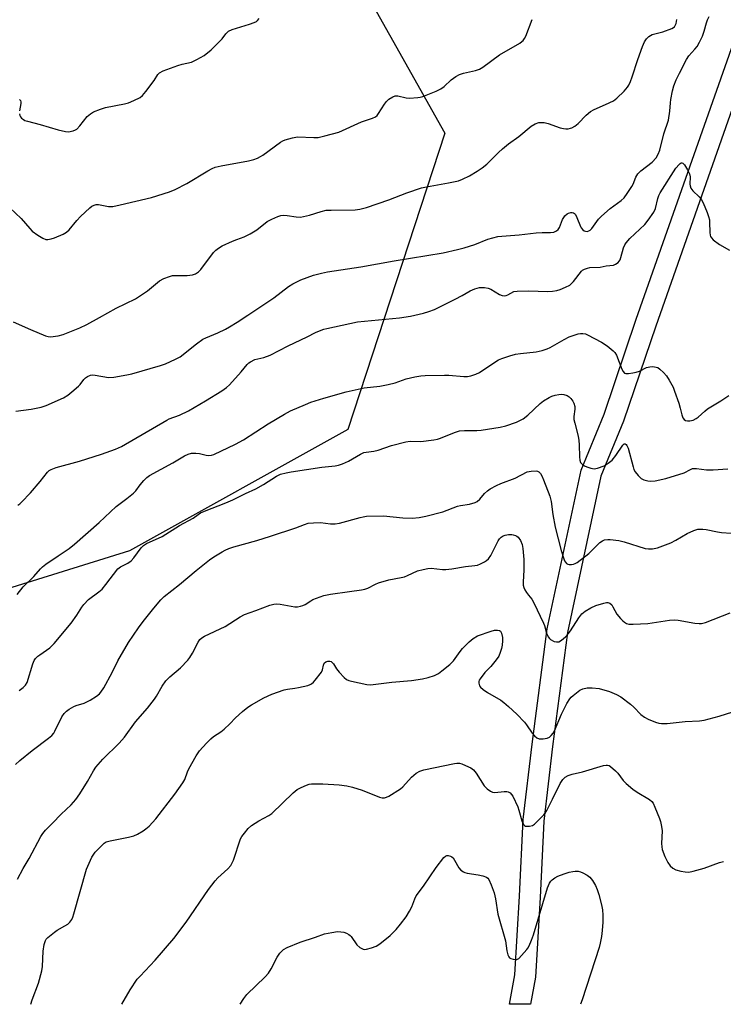
# Model space of a CAD drawing. Units: inches. Extents: x 1279767 to 1285768, y 561449 to 565449.
# Drawn here: x 1281337 to 1281575, y 561450 to 561783 of the extents above; entities that cross this region are included whole.
import ezdxf

# ---------------------------------------------------------------- set-up
doc = ezdxf.new("R2010")
doc.units = ezdxf.units.IN
doc.header["$MEASUREMENT"] = 0
for name, color, linetype in [('NTRL-Trees', 3, 'Continuous'), ('TRANS-Road', 130, 'Continuous'), ('Undefined', 1, 'Continuous')]:
    doc.layers.add(name, color=color, linetype=linetype)

msp = doc.modelspace()

# ---------------------------------------------------------------- linework, layer by layer
at = {"layer": 'NTRL-Trees'}
msp.add_lwpolyline([(1281170.94, 562348.51), (1281298.23, 562238.17), (1281379.24, 562093.59), (1281407.12, 561876.48), (1281481.15, 561744.88), (1281448.25, 561644.53), (1281374.22, 561603.4), (1281235.68, 561560.27), (1281198.51, 561510.7), (1281162.9, 561449.79)], dxfattribs=at)
at = {"layer": 'TRANS-Road'}
msp.add_polyline3d([(1281596.24, 561803.72, 0), (1281552.55, 561679.55, 0), (1281541.64, 561647.27, 0), (1281533.98, 561628.69, 0), (1281522.64, 561575.73, 0), (1281517.6, 561537.05, 0), (1281514.61, 561511.79, 0), (1281513.35, 561485.97, 0), (1281511.77, 561458.92, 0), (1281510.09, 561449.76, 0), (1281502.97, 561449.76, 0), (1281504.81, 561459.76, 0), (1281506.36, 561486.35, 0), (1281507.63, 561512.37, 0), (1281510.65, 561537.91, 0), (1281515.73, 561576.91, 0), (1281527.27, 561630.77, 0), (1281535.08, 561649.73, 0), (1281545.94, 561681.83, 0), (1281589.42, 561805.43, 0)], dxfattribs=at)
at = {"layer": 'Undefined'}
for points, elevation in [([(1281334.81, 561681.01), (1281340.72, 561678.38), (1281345.85, 561676.26), (1281346.67, 561676.02), (1281347.51, 561675.94), (1281350.09, 561676.23), (1281351.78, 561676.64), (1281357.48, 561678.92), (1281359.81, 561680.01), (1281364.06, 561682.47), (1281369.78, 561685.57), (1281376.25, 561688.71), (1281380.39, 561691.44), (1281384.41, 561694.81), (1281385.92, 561695.6), (1281387.79, 561696.32), (1281388.88, 561696.61), (1281390.03, 561696.68), (1281393.83, 561696.62), (1281395.57, 561696.89), (1281396.66, 561697.23), (1281397.62, 561697.88), (1281398.47, 561698.7), (1281402.77, 561704.42), (1281403.56, 561705.26), (1281404.42, 561705.97), (1281405.68, 561706.71), (1281409.19, 561708.34), (1281410.57, 561708.91), (1281413.08, 561709.77), (1281415.17, 561710.82), (1281417.44, 561712.16), (1281420.95, 561714.95), (1281422.45, 561715.76), (1281424.51, 561716.71), (1281425.54, 561717.02), (1281426.55, 561717.09), (1281427.72, 561716.98), (1281430.78, 561716.49), (1281432.15, 561716.46), (1281435.3, 561717.06), (1281439.22, 561718.37), (1281440.86, 561718.75), (1281442.58, 561718.84), (1281450.67, 561718.92), (1281452.34, 561719.11), (1281454.57, 561719.73), (1281462.08, 561722.27), (1281468.18, 561724.68), (1281473.17, 561726.37), (1281474.87, 561726.74), (1281482.33, 561728.02), (1281485.72, 561728.75), (1281487.07, 561729.28), (1281489.42, 561730.46), (1281492.08, 561732.04), (1281493.7, 561733.11), (1281495.28, 561734.43), (1281499.28, 561738.39), (1281500.59, 561739.58), (1281502.67, 561741.22), (1281506.14, 561743.75), (1281510.34, 561747.24), (1281511.73, 561748.07), (1281513, 561748.45), (1281514.7, 561748.45), (1281516.1, 561748.16), (1281520.19, 561746.74), (1281521.3, 561746.43), (1281522.11, 561746.35), (1281522.9, 561746.38), (1281523.67, 561746.53), (1281524.17, 561746.71), (1281525.11, 561747.3), (1281526.22, 561748.18), (1281528.97, 561750.97), (1281530.5, 561752.2), (1281531.75, 561752.9), (1281535.54, 561754.55), (1281538.2, 561755.89), (1281539.37, 561756.75), (1281541.87, 561759.14), (1281543.01, 561760.42), (1281543.44, 561761.12), (1281544.02, 561762.38), (1281544.62, 561764), (1281546.51, 561769.87), (1281548.09, 561774.21), (1281548.78, 561775.88), (1281549.42, 561776.9), (1281550.17, 561777.62), (1281551.37, 561778.28), (1281554.97, 561779.2), (1281557.97, 561780.34), (1281558.86, 561780.95), (1281559.3, 561781.55), (1281559.51, 561782), (1281559.75, 561783.39)], 518), ([(1281335.78, 561650.72), (1281340.94, 561651.36), (1281344.36, 561652.07), (1281346.02, 561652.58), (1281351.88, 561655.26), (1281353.4, 561656.11), (1281354.76, 561657.21), (1281356.94, 561659.15), (1281357.54, 561659.78), (1281358.8, 561661.4), (1281359.36, 561661.99), (1281360.02, 561662.47), (1281361.03, 561662.88), (1281361.82, 561662.96), (1281362.62, 561662.89), (1281367.2, 561662.08), (1281368.95, 561662.2), (1281373.35, 561662.96), (1281375.1, 561663.33), (1281384.8, 561666.12), (1281386.47, 561666.73), (1281389.87, 561668.31), (1281391.38, 561669.15), (1281396.95, 561673.57), (1281399.12, 561675.07), (1281400.15, 561675.6), (1281404.18, 561677.29), (1281406.83, 561678.53), (1281408.1, 561679.22), (1281410.72, 561680.84), (1281414.4, 561683.22), (1281423.12, 561689.09), (1281428.12, 561692.89), (1281429.57, 561693.89), (1281432.26, 561695.25), (1281436.56, 561696.74), (1281439.34, 561697.5), (1281441.34, 561697.94), (1281452.67, 561699.56), (1281463.95, 561701.68), (1281480.52, 561704.34), (1281485.35, 561705.44), (1281487.62, 561706.06), (1281491.29, 561707.2), (1281495.7, 561708.97), (1281499.02, 561709.84), (1281500.38, 561710.01), (1281506.31, 561710.48), (1281512.08, 561711.13), (1281514.06, 561711.25), (1281516.91, 561711.25), (1281518, 561711.39), (1281518.96, 561711.75), (1281519.53, 561712.25), (1281519.94, 561712.97), (1281520.99, 561715.64), (1281521.37, 561716.34), (1281521.78, 561716.9), (1281522.56, 561717.57), (1281523.02, 561717.79), (1281523.74, 561717.98), (1281524.22, 561717.98), (1281524.65, 561717.86), (1281525.03, 561717.63), (1281525.36, 561717.29), (1281525.87, 561716.3), (1281527.02, 561713.3), (1281527.31, 561712.81), (1281527.86, 561712.17), (1281528.27, 561711.84), (1281528.71, 561711.65), (1281529.37, 561711.62), (1281529.86, 561711.76), (1281530.31, 561712.01), (1281530.92, 561712.6), (1281533.17, 561715.71), (1281534.15, 561716.81), (1281537.13, 561719.31), (1281540.81, 561722.08), (1281541.88, 561723.01), (1281542.93, 561724.39), (1281544.49, 561726.84), (1281544.87, 561727.6), (1281545.77, 561729.93), (1281546.5, 561731.08), (1281547.5, 561732.07), (1281551.39, 561735.09), (1281552.67, 561736.57), (1281553.41, 561737.78), (1281553.95, 561739.11), (1281555.33, 561744.61), (1281556.84, 561749.27), (1281557.34, 561752.33), (1281557.52, 561755.17), (1281557.67, 561756.33), (1281558.19, 561759.24), (1281558.67, 561760.89), (1281559.51, 561762.95), (1281560.56, 561765.23), (1281563, 561769.88), (1281563.8, 561771.1), (1281565.81, 561773.3), (1281566.54, 561774.23), (1281567.4, 561775.71), (1281568.42, 561777.77), (1281569, 561779.44), (1281569.71, 561782.22), (1281570.05, 561783.24), (1281570.62, 561784.45)], 520), ([(1281336.38, 561618.88), (1281337.08, 561619.27), (1281337.72, 561619.83), (1281340.72, 561623), (1281344.02, 561626.87), (1281346.51, 561630), (1281347.07, 561630.56), (1281347.71, 561630.99), (1281349.36, 561631.6), (1281357.27, 561633.79), (1281364.8, 561636.1), (1281369.47, 561637.85), (1281371.56, 561638.77), (1281386.87, 561647.67), (1281387.73, 561648.08), (1281391.16, 561649.37), (1281394.29, 561650.83), (1281400.04, 561654.21), (1281405.56, 561657.59), (1281407.1, 561658.71), (1281408.14, 561659.63), (1281412.1, 561664.01), (1281414.12, 561666.51), (1281414.73, 561667.12), (1281415.2, 561667.45), (1281416.78, 561668.17), (1281419.72, 561668.9), (1281421.91, 561669.67), (1281427.97, 561672.8), (1281434.51, 561675.86), (1281437.31, 561677.37), (1281438.67, 561677.97), (1281440.07, 561678.48), (1281441.14, 561678.76), (1281451.56, 561680.95), (1281465.73, 561682.32), (1281469.5, 561682.92), (1281473.86, 561683.86), (1281475.72, 561684.45), (1281477.55, 561685.19), (1281484.59, 561688.6), (1281486.97, 561689.87), (1281489.72, 561691.48), (1281491.27, 561692.11), (1281492.87, 561692.57), (1281494.55, 561692.65), (1281495.81, 561692.42), (1281496.71, 561692), (1281499.57, 561690.25), (1281500.52, 561689.9), (1281501.25, 561689.8), (1281501.93, 561689.89), (1281502.39, 561690.06), (1281504.52, 561691.21), (1281505.6, 561691.41), (1281509.57, 561691.5), (1281515.83, 561691.26), (1281517.6, 561691.39), (1281519.05, 561691.62), (1281520.14, 561691.95), (1281522, 561692.67), (1281523.49, 561693.43), (1281524.65, 561694.63), (1281527.36, 561698.09), (1281527.74, 561698.42), (1281528.42, 561698.82), (1281529.44, 561699.2), (1281530.24, 561699.39), (1281533.72, 561699.5), (1281535.76, 561699.92), (1281538.21, 561700.19), (1281538.95, 561700.45), (1281539.8, 561701.11), (1281540.47, 561701.95), (1281540.78, 561702.71), (1281541.69, 561705.99), (1281542.14, 561707.04), (1281542.57, 561707.73), (1281543.83, 561709.17), (1281548.88, 561713.97), (1281549.98, 561715.37), (1281551.86, 561718.07), (1281552.52, 561719.36), (1281553.29, 561722.73), (1281553.62, 561723.72), (1281554.07, 561724.64), (1281559.35, 561733), (1281560.46, 561734.3), (1281560.84, 561734.62), (1281561.22, 561734.82), (1281561.4, 561734.84), (1281561.75, 561734.68), (1281562.25, 561734.13), (1281563.36, 561732.43), (1281564.01, 561731.15), (1281564.18, 561730.08), (1281564.12, 561727.59), (1281564.2, 561727.04), (1281564.48, 561726.25), (1281565.14, 561725.35), (1281567.22, 561723.37), (1281567.96, 561722.51), (1281568.62, 561721.25), (1281569.93, 561718.01), (1281570.45, 561716.65), (1281570.74, 561715.57), (1281570.81, 561714.74), (1281570.85, 561711.19), (1281570.96, 561710.34), (1281571.14, 561709.83), (1281571.44, 561709.38), (1281572.05, 561708.79), (1281574.16, 561707.17), (1281577.51, 561705.2)], 522), ([(1281336.17, 561588.54), (1281338.24, 561591.21), (1281341.89, 561594.64), (1281344.11, 561597.34), (1281344.73, 561597.96), (1281345.92, 561598.86), (1281350.13, 561601.74), (1281353.83, 561604.13), (1281355.65, 561605.61), (1281363.99, 561612.95), (1281369.79, 561618.42), (1281373.35, 561621.08), (1281375.58, 561622.9), (1281376.36, 561623.72), (1281377.88, 561625.73), (1281379.16, 561627.23), (1281380.14, 561628.23), (1281381.01, 561628.9), (1281388.98, 561633.19), (1281392.89, 561635.59), (1281394.19, 561636.16), (1281395.3, 561636.43), (1281396.78, 561636.5), (1281397.94, 561636.36), (1281400.18, 561635.82), (1281401.02, 561635.7), (1281402, 561635.77), (1281402.81, 561636.04), (1281410.17, 561639.58), (1281412.87, 561641), (1281421.26, 561646.46), (1281426.75, 561649.71), (1281428.78, 561650.83), (1281433.85, 561653), (1281435.74, 561653.74), (1281440.1, 561655.15), (1281447.63, 561657.31), (1281453.72, 561658.58), (1281459.03, 561659.16), (1281461.94, 561659.71), (1281464.22, 561660.28), (1281468.01, 561661.61), (1281470.88, 561662.31), (1281472.92, 561662.71), (1281474.41, 561662.81), (1281481, 561662.93), (1281482.45, 561662.88), (1281487.57, 561662.49), (1281488.74, 561662.49), (1281489.88, 561662.68), (1281491.55, 561663.19), (1281492.81, 561663.78), (1281498.07, 561667.32), (1281499.31, 561668.06), (1281500.36, 561668.54), (1281503.11, 561669.43), (1281505.06, 561669.96), (1281506.72, 561670.2), (1281512.1, 561670.77), (1281514.08, 561671.25), (1281515.75, 561671.82), (1281516.82, 561672.27), (1281521.51, 561674.97), (1281523.28, 561675.89), (1281526.24, 561676.87), (1281527.06, 561677.03), (1281527.89, 561677.04), (1281528.72, 561676.88), (1281529.48, 561676.58), (1281534.16, 561674.05), (1281536.08, 561672.8), (1281538.14, 561671.19), (1281538.66, 561670.58), (1281539.21, 561669.7), (1281541.1, 561664.91), (1281541.49, 561664.17), (1281541.99, 561663.63), (1281542.46, 561663.49), (1281543.28, 561663.48), (1281544.75, 561663.66), (1281545.93, 561663.9), (1281547.03, 561664.31), (1281549.4, 561665.47), (1281550.5, 561665.75), (1281551.62, 561665.8), (1281552.72, 561665.66), (1281553.23, 561665.46), (1281553.93, 561664.98), (1281555.23, 561663.81), (1281556.2, 561662.72), (1281557.14, 561661.22), (1281558.42, 561658.88), (1281558.96, 561657.53), (1281560.33, 561653.39), (1281560.83, 561651.71), (1281561.36, 561649.44), (1281561.76, 561648.42), (1281562.21, 561647.83), (1281562.61, 561647.59), (1281563.35, 561647.45), (1281564.14, 561647.46), (1281565.2, 561647.66), (1281566.22, 561648.19), (1281566.93, 561648.72), (1281569.16, 561650.73), (1281570.09, 561651.46), (1281574.58, 561654.21), (1281577.27, 561656.04)], 524), ([(1281336.88, 561556.07), (1281338.24, 561557.11), (1281339.04, 561557.88), (1281339.59, 561558.83), (1281341.47, 561565.15), (1281341.92, 561566.19), (1281342.41, 561566.86), (1281343.19, 561567.66), (1281343.84, 561568.2), (1281347.21, 561570.52), (1281348.73, 561571.96), (1281354.45, 561578.89), (1281356.38, 561581.55), (1281358.08, 561584.31), (1281358.77, 561585.25), (1281360.39, 561586.85), (1281363.91, 561589.47), (1281365, 561590.42), (1281366.27, 561591.96), (1281370.28, 561597.24), (1281371.16, 561597.96), (1281373.74, 561599.26), (1281374.83, 561599.99), (1281375.73, 561601), (1281378.22, 561604.39), (1281379.04, 561605.17), (1281380.01, 561605.82), (1281385.34, 561608.2), (1281391.17, 561611.94), (1281395.78, 561614.46), (1281397.47, 561615.74), (1281398.29, 561616.26), (1281399.66, 561616.85), (1281406.87, 561619.64), (1281409.23, 561620.7), (1281413.6, 561622.86), (1281417.07, 561624.36), (1281419.65, 561625.87), (1281424.09, 561628.7), (1281425.37, 561629.32), (1281427.3, 561629.86), (1281429.02, 561630.18), (1281439.42, 561631.69), (1281443.94, 561632.17), (1281445.06, 561632.36), (1281446.41, 561632.81), (1281448.51, 561633.72), (1281452.58, 561636.19), (1281453.64, 561636.68), (1281454.48, 561636.87), (1281457.09, 561637.16), (1281458.47, 561637.46), (1281462.98, 561639.06), (1281467.85, 561640.36), (1281469.32, 561640.56), (1281473.02, 561640.48), (1281477.41, 561641.01), (1281478.56, 561641.23), (1281479.33, 561641.47), (1281484.68, 561643.64), (1281486.07, 561644.05), (1281487.81, 561644.19), (1281491.91, 561644.15), (1281493.37, 561644.22), (1281499.8, 561645.25), (1281501.79, 561645.71), (1281505.35, 561646.93), (1281507.67, 561648.14), (1281509.23, 561649.33), (1281513.44, 561653.29), (1281514.54, 561654.19), (1281516.41, 561655.35), (1281517.4, 561655.78), (1281518.53, 561656.14), (1281519.68, 561656.4), (1281520.55, 561656.47), (1281521.4, 561656.35), (1281522.5, 561655.98), (1281523.22, 561655.54), (1281523.8, 561654.98), (1281524.47, 561654.12), (1281524.85, 561653.39), (1281525.13, 561652.25), (1281525.19, 561651.38), (1281524.84, 561648.91), (1281524.86, 561647.89), (1281525.1, 561646.6), (1281526.22, 561642.19), (1281526.5, 561640.79), (1281526.61, 561639.35), (1281526.72, 561635.26), (1281526.85, 561634.13), (1281527.1, 561633.36), (1281527.73, 561632.58), (1281528.38, 561632.13), (1281529.18, 561631.8), (1281530.59, 561631.39), (1281531.72, 561631.2), (1281532.84, 561631.36), (1281535.05, 561632.24), (1281536.49, 561633.09), (1281537.75, 561634.12), (1281539.04, 561635.72), (1281541.38, 561639.15), (1281541.88, 561639.6), (1281542.2, 561639.61), (1281542.49, 561639.39), (1281542.76, 561639.04), (1281543.2, 561638.16), (1281544.89, 561631.81), (1281545.17, 561630.97), (1281545.55, 561630.2), (1281546.61, 561628.88), (1281547.62, 561627.92), (1281548.56, 561627.42), (1281549.83, 561627.08), (1281550.92, 561627.02), (1281552.31, 561627.13), (1281555.98, 561627.88), (1281562.22, 561629.79), (1281564.28, 561630.99), (1281564.99, 561631.24), (1281566.35, 561631.25), (1281569.71, 561630.82), (1281572.03, 561630.87), (1281576.96, 561631.13)], 526), ([(1281340.85, 561449.78), (1281341.3, 561451.25), (1281343.42, 561456.91), (1281344.61, 561461.15), (1281344.83, 561462.59), (1281345, 561467.74), (1281345.36, 561470.03), (1281345.78, 561471.36), (1281346.04, 561471.8), (1281346.6, 561472.42), (1281348.81, 561474.22), (1281349.77, 561474.88), (1281352.4, 561476.3), (1281353.39, 561476.95), (1281354.01, 561477.56), (1281354.69, 561478.5), (1281355.07, 561479.28), (1281355.44, 561480.41), (1281359.68, 561495.53), (1281361.54, 561499.61), (1281362.14, 561500.64), (1281362.67, 561501.31), (1281365.08, 561503.78), (1281365.72, 561504.34), (1281366.4, 561504.76), (1281367.71, 561505.17), (1281373.97, 561506.36), (1281375.68, 561506.8), (1281376.95, 561507.4), (1281378.91, 561508.52), (1281379.83, 561509.17), (1281380.88, 561510.1), (1281382.06, 561511.3), (1281383.16, 561512.64), (1281389.57, 561520.98), (1281392.36, 561524.78), (1281393, 561525.97), (1281393.87, 561528.49), (1281394.35, 561529.55), (1281396.86, 561533.98), (1281397.96, 561535.61), (1281400.33, 561538.25), (1281401.78, 561539.73), (1281402.71, 561540.46), (1281405.19, 561542.09), (1281406.35, 561542.97), (1281408.22, 561544.73), (1281410.15, 561546.84), (1281412.56, 561548.95), (1281414.36, 561550.43), (1281415.59, 561551.24), (1281419.75, 561553.55), (1281422.43, 561554.82), (1281426.62, 561556.34), (1281427.75, 561556.55), (1281430.3, 561556.84), (1281431.47, 561557.06), (1281434.64, 561557.81), (1281435.46, 561558.09), (1281435.96, 561558.34), (1281436.59, 561558.88), (1281437.16, 561559.53), (1281439.26, 561562.33), (1281439.65, 561563.06), (1281439.96, 561564.68), (1281440.27, 561565.28), (1281440.76, 561565.73), (1281441.46, 561565.98), (1281442.19, 561565.98), (1281442.6, 561565.85), (1281442.92, 561565.6), (1281443.35, 561565.07), (1281444.41, 561563.45), (1281445.35, 561562.27), (1281446.94, 561560.49), (1281447.83, 561559.76), (1281448.61, 561559.43), (1281449.46, 561559.2), (1281454.67, 561558.12), (1281455.8, 561558.01), (1281456.83, 561558.06), (1281463.09, 561558.92), (1281469.84, 561559.48), (1281473.55, 561559.97), (1281475.48, 561560.43), (1281477.6, 561561.19), (1281478.92, 561561.87), (1281480.1, 561562.7), (1281482.77, 561564.88), (1281483.98, 561566.11), (1281486.25, 561569.26), (1281487.1, 561570.34), (1281489.34, 561572.59), (1281490.65, 561573.72), (1281492.21, 561574.54), (1281496.8, 561576.16), (1281497.88, 561576.46), (1281498.94, 561576.55), (1281499.63, 561576.44), (1281499.98, 561576.18), (1281500.33, 561575.49), (1281500.64, 561574.08), (1281500.65, 561572.91), (1281500.49, 561571.46), (1281500.27, 561570.32), (1281499.88, 561568.96), (1281499.35, 561567.67), (1281498.54, 561566.48), (1281496.67, 561564.22), (1281494.67, 561562.17), (1281493.03, 561560.07), (1281492.75, 561559.58), (1281492.58, 561559.08), (1281492.57, 561558.58), (1281492.68, 561558.08), (1281492.9, 561557.61), (1281493.23, 561557.16), (1281494.04, 561556.4), (1281495.52, 561555.44), (1281500.11, 561552.77), (1281501.06, 561552.05), (1281502.62, 561550.67), (1281505.45, 561548.03), (1281508.07, 561545.34), (1281508.79, 561544.44), (1281510.74, 561541.58), (1281511.46, 561540.69), (1281512.3, 561540.03), (1281513.04, 561539.75), (1281514.42, 561539.71), (1281515.8, 561539.93), (1281516.52, 561540.26), (1281517.13, 561540.8), (1281517.84, 561541.67), (1281518.29, 561542.39), (1281520.58, 561548.09), (1281522.43, 561551.65), (1281523.42, 561553.22), (1281523.93, 561553.82), (1281524.57, 561554.4), (1281526.85, 561556.18), (1281527.86, 561556.69), (1281529.3, 561556.98), (1281531.07, 561557), (1281533.42, 561556.71), (1281536.85, 561555.76), (1281539.27, 561554.77), (1281540.77, 561553.89), (1281544.01, 561551.39), (1281545.09, 561550.43), (1281547.47, 561547.98), (1281548.71, 561547), (1281549.99, 561546.35), (1281552.5, 561545.37), (1281553.63, 561545.03), (1281554.48, 561544.92), (1281556.46, 561544.91), (1281562.5, 561545.53), (1281567.44, 561545.82), (1281569, 561546), (1281574.1, 561547.32), (1281578.72, 561548.89)], 532), ([(1281411.78, 561449.77), (1281412.99, 561451.72), (1281414.01, 561453.12), (1281420.25, 561459.07), (1281421.41, 561460.35), (1281422.3, 561461.78), (1281424.26, 561465.74), (1281425.25, 561467.12), (1281426.42, 561468.31), (1281427.7, 561469.02), (1281432.12, 561470.86), (1281437.27, 561472.47), (1281440.29, 561473.58), (1281442.78, 561474.13), (1281444.74, 561474.4), (1281445.85, 561474.36), (1281446.93, 561474.17), (1281447.76, 561473.87), (1281448.53, 561473.45), (1281448.99, 561473.1), (1281449.37, 561472.7), (1281451.29, 561469.89), (1281452.32, 561469.02), (1281453.47, 561468.42), (1281453.97, 561468.34), (1281454.52, 561468.39), (1281456.2, 561468.84), (1281457.85, 561469.44), (1281459.06, 561470.19), (1281462.6, 561473.06), (1281464.64, 561475.12), (1281466.12, 561476.94), (1281467.96, 561479.43), (1281469.13, 561481.3), (1281469.88, 561482.8), (1281470.89, 561485.51), (1281471.43, 561486.47), (1281473.83, 561489.77), (1281478.17, 561496.07), (1281480.78, 561499.48), (1281481.35, 561499.99), (1281481.78, 561500.14), (1281482.26, 561500.13), (1281483, 561499.93), (1281483.46, 561499.69), (1281483.87, 561499.35), (1281484.37, 561498.64), (1281485.82, 561496.02), (1281486.55, 561495.22), (1281487.41, 561494.6), (1281487.89, 561494.38), (1281488.69, 561494.17), (1281492.34, 561493.65), (1281493.96, 561493.26), (1281495.22, 561492.78), (1281495.63, 561492.49), (1281495.97, 561492.08), (1281496.83, 561490.28), (1281497.82, 561487.54), (1281498.23, 561485.5), (1281499.03, 561480.34), (1281501.61, 561471.29), (1281502.14, 561467.88), (1281502.43, 561466.53), (1281502.73, 561465.83), (1281503.06, 561465.48), (1281503.5, 561465.25), (1281504.26, 561465.03), (1281505.04, 561464.93), (1281505.52, 561464.96), (1281506.13, 561465.3), (1281508.91, 561468.36), (1281509.27, 561468.83), (1281509.69, 561469.59), (1281510.49, 561471.5), (1281511.13, 561473.35), (1281515.85, 561489.27), (1281516.56, 561490.8), (1281517.03, 561491.48), (1281517.43, 561491.88), (1281518.36, 561492.58), (1281519.37, 561493.16), (1281521.58, 561493.99), (1281523.28, 561494.53), (1281524.42, 561494.8), (1281525.21, 561494.87), (1281526.26, 561494.82), (1281527.03, 561494.63), (1281527.8, 561494.29), (1281529.27, 561493.46), (1281530.18, 561492.81), (1281531.11, 561491.73), (1281532.18, 561489.98), (1281532.75, 561488.64), (1281533.29, 561486.98), (1281534.14, 561483.48), (1281534.48, 561481.72), (1281534.61, 561479.97), (1281534.64, 561477.61), (1281534.44, 561474.75), (1281534.22, 561472.75), (1281533.76, 561470.45), (1281533.38, 561469.04), (1281527.58, 561451.27), (1281527.11, 561449.76)], 536)]:
    msp.add_lwpolyline(points, dxfattribs=dict(at, elevation=elevation))
for points in [[(1281331.82, 561721.38, 516), (1281337.54, 561715.95, 516), (1281340.47, 561712.56, 516), (1281341.31, 561711.73, 516), (1281343.18, 561710.35, 516), (1281344.89, 561709.26, 516), (1281345.86, 561708.91, 516), (1281346.63, 561708.87, 516), (1281347.73, 561709.06, 516), (1281348.81, 561709.43, 516), (1281351.73, 561710.66, 516), (1281352.96, 561711.35, 516), (1281353.8, 561712.14, 516), (1281356.45, 561715.33, 516), (1281357.66, 561716.62, 516), (1281360.85, 561719.63, 516), (1281361.53, 561720.16, 516), (1281362.25, 561720.52, 516), (1281363, 561720.72, 516), (1281363.79, 561720.75, 516), (1281367.18, 561720.05, 516), (1281367.74, 561720, 516), (1281368.58, 561720.06, 516), (1281371.1, 561720.57, 516), (1281381.68, 561723.11, 516), (1281387.83, 561725.05, 516), (1281389.75, 561725.78, 516), (1281393.69, 561727.86, 516), (1281400.82, 561732.1, 516), (1281402.29, 561732.87, 516), (1281403.34, 561733.32, 516), (1281405.3, 561733.83, 516), (1281414.57, 561735.52, 516), (1281416.39, 561735.98, 516), (1281417.68, 561736.46, 516), (1281418.7, 561736.96, 516), (1281419.42, 561737.43, 516), (1281425.46, 561741.85, 516), (1281426.19, 561742.29, 516), (1281426.97, 561742.63, 516), (1281429.47, 561743.34, 516), (1281431.17, 561743.62, 516), (1281436.75, 561743.38, 516), (1281438.17, 561743.45, 516), (1281440.42, 561743.96, 516), (1281445.17, 561745.26, 516), (1281452.86, 561748.73, 516), (1281454.2, 561749.23, 516), (1281456.59, 561749.95, 516), (1281457.58, 561750.39, 516), (1281458.16, 561750.88, 516), (1281458.68, 561751.52, 516), (1281460.67, 561754.7, 516), (1281461.34, 561755.64, 516), (1281462.14, 561756.38, 516), (1281463.52, 561757.23, 516), (1281464.29, 561757.48, 516), (1281465.14, 561757.5, 516), (1281467.98, 561756.86, 516), (1281469.11, 561756.78, 516), (1281471.94, 561756.94, 516), (1281472.77, 561757.05, 516), (1281473.6, 561757.27, 516), (1281478.2, 561759.15, 516), (1281479.78, 561759.9, 516), (1281480.84, 561760.66, 516), (1281483.23, 561762.9, 516), (1281484.88, 561764.06, 516), (1281486.12, 561764.79, 516), (1281487.45, 561765.22, 516), (1281491.54, 561766.06, 516), (1281492.79, 561766.56, 516), (1281493.99, 561767.22, 516), (1281499.59, 561771.45, 516), (1281506.5, 561775.41, 516), (1281507.22, 561775.9, 516), (1281507.64, 561776.28, 516), (1281508.11, 561776.98, 516), (1281508.49, 561777.76, 516), (1281510.73, 561783.36, 516)], [(1281337.01, 561751.4, 514), (1281337.12, 561750.89, 514), (1281337.35, 561750.42, 514), (1281337.69, 561750, 514), (1281338.34, 561749.46, 514), (1281338.84, 561749.2, 514), (1281339.66, 561748.91, 514), (1281343.94, 561747.84, 514), (1281350.08, 561746, 514), (1281352.54, 561745.4, 514), (1281353.63, 561745.33, 514), (1281355.22, 561745.68, 514), (1281355.96, 561745.98, 514), (1281356.42, 561746.28, 514), (1281357.42, 561747.32, 514), (1281359.94, 561750.5, 514), (1281361.04, 561751.46, 514), (1281362.02, 561752.06, 514), (1281364.44, 561753.05, 514), (1281366.09, 561753.59, 514), (1281372.58, 561754.8, 514), (1281373.92, 561755.12, 514), (1281375.78, 561755.92, 514), (1281377.82, 561757.01, 514), (1281378.65, 561757.68, 514), (1281379.8, 561759.01, 514), (1281382.67, 561762.74, 514), (1281383.89, 561764.77, 514), (1281384.44, 561765.32, 514), (1281385.7, 561765.96, 514), (1281390.66, 561767.81, 514), (1281392.07, 561768.23, 514), (1281395.26, 561768.97, 514), (1281397.11, 561769.79, 514), (1281399.61, 561771.24, 514), (1281401.97, 561773.16, 514), (1281404.92, 561776, 514), (1281405.69, 561776.88, 514), (1281406.91, 561778.54, 514), (1281407.84, 561779.4, 514), (1281409.1, 561779.98, 514), (1281414.96, 561781.76, 514), (1281416.53, 561782.38, 514), (1281417.26, 561782.76, 514), (1281417.67, 561783.09, 514), (1281418.15, 561783.68, 514)], [(1281336.99, 561756.32, 514), (1281337.28, 561755.93, 514), (1281337.43, 561755.5, 514), (1281337.45, 561754.99, 514), (1281337, 561752.48, 514)], [(1281335.61, 561531.01, 528), (1281337.11, 561532.34, 528), (1281341.27, 561535.75, 528), (1281346.83, 561539.88, 528), (1281347.9, 561540.79, 528), (1281348.58, 561541.6, 528), (1281349.01, 561542.3, 528), (1281351.31, 561547.15, 528), (1281352.12, 561548.29, 528), (1281352.86, 561549.11, 528), (1281353.79, 561549.8, 528), (1281355.37, 561550.62, 528), (1281356.19, 561550.94, 528), (1281358.94, 561551.8, 528), (1281360.95, 561552.74, 528), (1281363.13, 561554.2, 528), (1281364.04, 561554.94, 528), (1281364.59, 561555.51, 528), (1281365.55, 561556.92, 528), (1281368.36, 561562.18, 528), (1281370.35, 561566.11, 528), (1281373.95, 561572.29, 528), (1281377.3, 561577.25, 528), (1281378.87, 561579.41, 528), (1281382.48, 561584.02, 528), (1281384.82, 561586.79, 528), (1281386.02, 561587.87, 528), (1281391.22, 561592, 528), (1281396.8, 561596.78, 528), (1281401.38, 561600.38, 528), (1281402.83, 561601.39, 528), (1281405.61, 561603.1, 528), (1281406.65, 561603.65, 528), (1281407.95, 561604.2, 528), (1281409.59, 561604.76, 528), (1281417.35, 561606.88, 528), (1281422.06, 561608.31, 528), (1281430.59, 561611.21, 528), (1281433.54, 561612.36, 528), (1281434.85, 561612.71, 528), (1281436.6, 561612.88, 528), (1281438.95, 561612.93, 528), (1281442.41, 561612.5, 528), (1281443.99, 561612.48, 528), (1281445.42, 561612.77, 528), (1281452.37, 561614.73, 528), (1281453.44, 561614.96, 528), (1281454.56, 561615.09, 528), (1281460.31, 561615.23, 528), (1281466.83, 561614.62, 528), (1281469.99, 561614.5, 528), (1281472.37, 561614.63, 528), (1281474.69, 561615.11, 528), (1281480.44, 561616.62, 528), (1281485.41, 561618.57, 528), (1281486.43, 561618.8, 528), (1281489.5, 561619.23, 528), (1281491.38, 561619.73, 528), (1281492.11, 561620.14, 528), (1281492.99, 561620.87, 528), (1281494.59, 561622.83, 528), (1281495.5, 561623.71, 528), (1281496.47, 561624.36, 528), (1281498.55, 561625.5, 528), (1281500.04, 561626.2, 528), (1281504.95, 561628.05, 528), (1281509.04, 561630.1, 528), (1281510.4, 561630.41, 528), (1281512.03, 561630.49, 528), (1281512.52, 561630.4, 528), (1281512.95, 561630.17, 528), (1281513.47, 561629.56, 528), (1281513.92, 561628.82, 528), (1281514.55, 561627.48, 528), (1281516.63, 561621.9, 528), (1281517.12, 561620.05, 528), (1281517.65, 561615.65, 528), (1281518.48, 561611.36, 528), (1281520.5, 561603.47, 528), (1281521.25, 561601, 528), (1281521.69, 561599.97, 528), (1281522.35, 561599.15, 528), (1281522.77, 561598.88, 528), (1281523.22, 561598.75, 528), (1281523.97, 561598.73, 528), (1281524.73, 561598.86, 528), (1281525.23, 561599.05, 528), (1281525.96, 561599.49, 528), (1281529.86, 561602.51, 528), (1281533.63, 561606.2, 528), (1281534.49, 561606.8, 528), (1281535.22, 561607.09, 528), (1281536.27, 561607.26, 528), (1281537.09, 561607.26, 528), (1281540.05, 561606.86, 528), (1281541.91, 561606.41, 528), (1281548.99, 561604.18, 528), (1281550.11, 561604.03, 528), (1281551.47, 561604.07, 528), (1281553.14, 561604.46, 528), (1281557.63, 561606.12, 528), (1281559.4, 561607.04, 528), (1281563.18, 561609.26, 528), (1281565.47, 561610.3, 528), (1281566.79, 561610.69, 528), (1281568.5, 561610.78, 528), (1281569.66, 561610.66, 528), (1281573.43, 561609.81, 528), (1281574.89, 561609.57, 528), (1281578.11, 561609.38, 528)], [(1281336.29, 561492.1, 530), (1281338.2, 561495.74, 530), (1281340.25, 561499.2, 530), (1281344.18, 561506.62, 530), (1281344.84, 561507.59, 530), (1281345.83, 561508.7, 530), (1281348.21, 561511.09, 530), (1281351.14, 561514.22, 530), (1281354.53, 561517.39, 530), (1281356.13, 561519.09, 530), (1281357.41, 561521.03, 530), (1281359.98, 561525.26, 530), (1281362.04, 561528.85, 530), (1281362.86, 561530.07, 530), (1281365.17, 561532.81, 530), (1281370.74, 561538.22, 530), (1281372.56, 561540.25, 530), (1281376.3, 561545.49, 530), (1281380.38, 561550.11, 530), (1281382.78, 561553.13, 530), (1281383.4, 561554.1, 530), (1281385.32, 561557.53, 530), (1281386.56, 561559.36, 530), (1281387.97, 561560.75, 530), (1281391.52, 561563.8, 530), (1281393.98, 561566.31, 530), (1281394.67, 561567.25, 530), (1281395.58, 561568.74, 530), (1281397.48, 561572.39, 530), (1281398.12, 561573.33, 530), (1281398.71, 561573.88, 530), (1281399.69, 561574.49, 530), (1281406.64, 561577.79, 530), (1281411.76, 561581.02, 530), (1281413.2, 561581.8, 530), (1281417.07, 561583.12, 530), (1281421.8, 561584.96, 530), (1281423.17, 561585.31, 530), (1281424.22, 561585.4, 530), (1281425.34, 561585.34, 530), (1281430.31, 561584.44, 530), (1281431.16, 561584.43, 530), (1281432.22, 561584.62, 530), (1281432.99, 561584.85, 530), (1281433.74, 561585.18, 530), (1281435.66, 561586.47, 530), (1281436.41, 561586.88, 530), (1281440.15, 561588.28, 530), (1281442.41, 561588.75, 530), (1281448.75, 561589.65, 530), (1281452.87, 561590.13, 530), (1281454.03, 561590.35, 530), (1281455.06, 561590.74, 530), (1281457.56, 561592.13, 530), (1281458.65, 561592.57, 530), (1281462.08, 561593.52, 530), (1281466.33, 561594.3, 530), (1281467.44, 561594.58, 530), (1281468.47, 561594.99, 530), (1281471.87, 561596.59, 530), (1281473.73, 561597.1, 530), (1281475.39, 561597.4, 530), (1281476.52, 561597.48, 530), (1281480.34, 561597.1, 530), (1281481.49, 561597.1, 530), (1281483.45, 561597.33, 530), (1281488.09, 561598.06, 530), (1281491.29, 561598.41, 530), (1281492.14, 561598.58, 530), (1281493.22, 561598.98, 530), (1281494.52, 561599.63, 530), (1281495.24, 561600.07, 530), (1281495.86, 561600.63, 530), (1281496.63, 561601.85, 530), (1281499.17, 561606.78, 530), (1281499.61, 561607.47, 530), (1281500.14, 561608.07, 530), (1281500.81, 561608.49, 530), (1281501.57, 561608.72, 530), (1281502.65, 561608.88, 530), (1281503.75, 561608.92, 530), (1281504.29, 561608.84, 530), (1281505.07, 561608.58, 530), (1281505.55, 561608.32, 530), (1281505.97, 561607.98, 530), (1281506.79, 561606.86, 530), (1281507.35, 561605.57, 530), (1281507.57, 561604.16, 530), (1281507.85, 561600.42, 530), (1281507.82, 561596.91, 530), (1281507.64, 561592.81, 530), (1281507.69, 561591.71, 530), (1281507.88, 561590.92, 530), (1281508.23, 561590.18, 530), (1281508.81, 561589.23, 530), (1281509.47, 561588.33, 530), (1281510.55, 561587.06, 530), (1281511.27, 561585.81, 530), (1281514.56, 561578.93, 530), (1281514.86, 561578.09, 530), (1281515.57, 561575.49, 530), (1281516.11, 561574.28, 530), (1281516.54, 561573.65, 530), (1281516.93, 561573.3, 530), (1281518.18, 561572.71, 530), (1281518.97, 561572.52, 530), (1281519.73, 561572.59, 530), (1281520.67, 561573.12, 530), (1281521.97, 561574.23, 530), (1281522.91, 561575.23, 530), (1281523.7, 561576.27, 530), (1281526.45, 561580.74, 530), (1281527.54, 561581.99, 530), (1281528.59, 561582.91, 530), (1281530.62, 561584.09, 530), (1281532.21, 561584.84, 530), (1281535.01, 561585.71, 530), (1281535.83, 561585.88, 530), (1281536.36, 561585.9, 530), (1281537.06, 561585.66, 530), (1281537.64, 561585.13, 530), (1281538.07, 561584.44, 530), (1281539.38, 561581.94, 530), (1281540.59, 561580.46, 530), (1281541.37, 561579.7, 530), (1281542.01, 561579.21, 530), (1281542.69, 561578.81, 530), (1281543.44, 561578.55, 530), (1281544.88, 561578.5, 530), (1281549.88, 561578.82, 530), (1281557.27, 561579.88, 530), (1281558.75, 561580, 530), (1281560.16, 561579.85, 530), (1281565.82, 561578.87, 530), (1281567.25, 561578.73, 530), (1281568.09, 561578.75, 530), (1281569.42, 561579.12, 530), (1281577.78, 561582.36, 530)], [(1281371.61, 561449.77, 534), (1281374.47, 561454.67, 534), (1281376.91, 561458.23, 534), (1281377.85, 561459.31, 534), (1281382.98, 561464.67, 534), (1281389.23, 561472.03, 534), (1281393.43, 561477.6, 534), (1281401.04, 561488.65, 534), (1281403.23, 561491.6, 534), (1281404.18, 561492.64, 534), (1281407.59, 561495.71, 534), (1281408.54, 561496.75, 534), (1281408.98, 561497.47, 534), (1281409.44, 561498.56, 534), (1281411.88, 561505.85, 534), (1281412.3, 561506.6, 534), (1281413.18, 561507.78, 534), (1281414.52, 561509.35, 534), (1281415.63, 561510.29, 534), (1281418.11, 561511.87, 534), (1281421.5, 561513.75, 534), (1281422.43, 561514.43, 534), (1281429.73, 561521.37, 534), (1281431.08, 561522.51, 534), (1281432.37, 561523.21, 534), (1281434.26, 561524.04, 534), (1281435.09, 561524.33, 534), (1281435.94, 561524.48, 534), (1281439.74, 561524.48, 534), (1281445.32, 561524.11, 534), (1281447.87, 561523.77, 534), (1281449.81, 561523.31, 534), (1281453.08, 561522.29, 534), (1281459, 561519.92, 534), (1281459.81, 561519.72, 534), (1281460.69, 561519.73, 534), (1281461.37, 561519.94, 534), (1281462.13, 561520.32, 534), (1281466.03, 561522.71, 534), (1281466.89, 561523.49, 534), (1281469.86, 561526.76, 534), (1281471.44, 561528.01, 534), (1281472.66, 561528.75, 534), (1281473.99, 561529.2, 534), (1281484.34, 561531.31, 534), (1281485.19, 561531.45, 534), (1281486.04, 561531.47, 534), (1281486.83, 561531.27, 534), (1281488.13, 561530.71, 534), (1281489.92, 561529.82, 534), (1281490.84, 561529.19, 534), (1281491.75, 561528.06, 534), (1281494.48, 561523.77, 534), (1281495.46, 561522.77, 534), (1281496.55, 561521.96, 534), (1281497.26, 561521.63, 534), (1281498.07, 561521.54, 534), (1281501.25, 561521.88, 534), (1281502.08, 561521.9, 534), (1281502.59, 561521.79, 534), (1281503.19, 561521.42, 534), (1281503.7, 561520.88, 534), (1281504.14, 561520.22, 534), (1281505.81, 561516.63, 534), (1281506.22, 561515.54, 534), (1281507.22, 561511.89, 534), (1281507.74, 561510.66, 534), (1281508.05, 561510.31, 534), (1281508.47, 561510.13, 534), (1281508.95, 561510.06, 534), (1281509.73, 561510.07, 534), (1281510.75, 561510.32, 534), (1281511.44, 561510.8, 534), (1281514.6, 561513.92, 534), (1281515.1, 561514.51, 534), (1281515.68, 561515.46, 534), (1281517.62, 561519.28, 534), (1281520.17, 561524.51, 534), (1281521.1, 561525.89, 534), (1281521.85, 561526.68, 534), (1281522.84, 561527.23, 534), (1281524.22, 561527.73, 534), (1281527.79, 561528.5, 534), (1281534.91, 561530.69, 534), (1281535.72, 561530.83, 534), (1281536.23, 561530.81, 534), (1281536.73, 561530.63, 534), (1281537.2, 561530.35, 534), (1281538.98, 561528.87, 534), (1281539.74, 561528.02, 534), (1281541.53, 561525.63, 534), (1281542.59, 561524.61, 534), (1281544.81, 561522.69, 534), (1281546.21, 561521.65, 534), (1281550.45, 561519.13, 534), (1281551.2, 561518.47, 534), (1281551.66, 561517.87, 534), (1281552.29, 561516.57, 534), (1281553.81, 561512.75, 534), (1281554.18, 561511.65, 534), (1281554.45, 561510.51, 534), (1281554.64, 561509.37, 534), (1281554.68, 561508.52, 534), (1281554.51, 561504.23, 534), (1281554.59, 561503.06, 534), (1281554.76, 561502.21, 534), (1281555.69, 561499.82, 534), (1281556.7, 561497.79, 534), (1281557.48, 561496.63, 534), (1281558.3, 561495.86, 534), (1281559.34, 561495.36, 534), (1281561.06, 561494.89, 534), (1281562.53, 561494.59, 534), (1281563.81, 561494.56, 534), (1281565.24, 561494.85, 534), (1281568.92, 561495.89, 534), (1281574.13, 561497.79, 534), (1281575.52, 561498.17, 534)]]:
    msp.add_polyline3d(points, dxfattribs=at)

doc.saveas('drawing.dxf')
